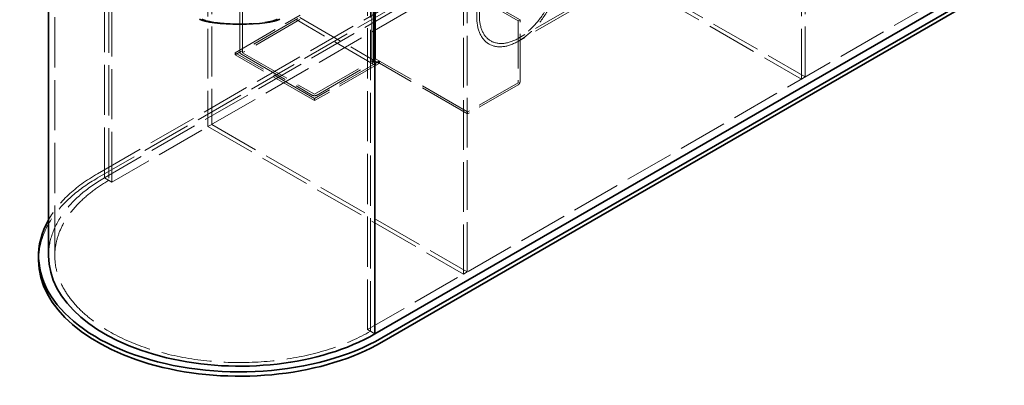
# Model space of a CAD drawing. Units: millimetres. Extents: x 4727 to 10148, y 10991 to 14892.
# Drawn here: x 8122 to 10007, y 11749 to 12449 of the extents above; entities that cross this region are included whole.
import ezdxf

# ---------------------------------------------------------------- set-up
doc = ezdxf.new("R2010")
doc.units = ezdxf.units.MM
doc.header["$LTSCALE"] = 44
doc.linetypes.add('DASHED', pattern=[0.2068, 0.1655, -0.0413])
doc.layers.add('Hidden (ISO)', color=1, linetype='DASHED', lineweight=18, true_color=0xff0000)
doc.layers.add('Visible (ISO)', color=7, linetype='Continuous', lineweight=35)

msp = doc.modelspace()

# ---------------------------------------------------------------- linework, layer by layer
at = {"layer": 'Hidden (ISO)', "ltscale": 13.206443}
for p, q in [((9619.1, 12335.6), (9619.1, 13397.1)), ((9626.2, 12339.7), (9626.2, 13401.2)), ((8284.8, 12146.6), (8284.8, 13208.1)), ((8284.8, 12146.6), (8284.8, 13208.1)), ((8293.3, 13203.2), (8293.3, 12141.7)), ((8299, 12138.4), (8299, 13199.9)), ((8189.6, 11997.2), (8189.6, 13058.6)), ((8788.3, 11855.9), (8788.3, 12917.4)), ((8793.9, 11852.7), (8793.9, 12914.1))]:
    msp.add_line(p, q, dxfattribs=at)
at = {"layer": 'Hidden (ISO)', "ltscale": 13.083306}
for p, q in [((8482.8, 13265.2), (8482.8, 12244.6)), ((8489.9, 13269.3), (8489.9, 12248.7)), ((8972.1, 11962.1), (8972.1, 12982.7)), ((8979.2, 11966.2), (8979.2, 12986.8))]:
    msp.add_line(p, q, dxfattribs=at)
at = {"layer": 'Hidden (ISO)', "ltscale": 13.355439}
for p, q in [((8544, 12386), (8544, 12859.6)), ((8549, 12386), (8549, 12859.6)), ((8796.4, 12369.7), (8796.4, 12843.3)), ((8800, 12367.7), (8800, 12841.2))]:
    msp.add_line(p, q, dxfattribs=at)
at = {"layer": 'Hidden (ISO)', "ltscale": 12.933284}
for p, q in [((8271.4, 12154.4), (9462.9, 12842.3)), ((9462.9, 12834.1), (8271.4, 12146.2)), ((9476.3, 12834.5), (8284.8, 12146.6)), ((9490.4, 12826.3), (8299, 12138.4)), ((9979.8, 12543.8), (8788.3, 11855.9))]:
    msp.add_line(p, q, dxfattribs=at)
at = {"layer": 'Hidden (ISO)', "ltscale": 13.278684}
for p, q in [((9076.8, 12447.1), (8587.5, 12729.6)), ((9080.3, 12449.1), (8591, 12731.6)), ((9129.8, 12618.1), (9619.1, 12335.6)), ((9136.9, 12622.2), (9626.2, 12339.7)), ((8482.8, 12244.6), (8972.1, 11962.1)), ((8489.9, 12248.7), (8979.2, 11966.2))]:
    msp.add_line(p, q, dxfattribs=at)
at = {"layer": 'Hidden (ISO)', "ltscale": 12.84331}
msp.add_line((9393, 12596), (9077.5, 12413.8), dxfattribs=at)
at = {"layer": 'Hidden (ISO)', "ltscale": 13.042768}
msp.add_line((9397.9, 12593.2), (9077.5, 12408.2), dxfattribs=at)
at = {"layer": 'Hidden (ISO)', "ltscale": 13.700838}
for p, q in [((8796.4, 12467.7), (8796.4, 12370.5)), ((8803.5, 12374.6), (8803.5, 12471.8))]:
    msp.add_line(p, q, dxfattribs=at)
at = {"layer": 'Hidden (ISO)', "ltscale": 12.159138}
for p, q in [((8534.8, 12386), (8659.3, 12457.9)), ((8811.3, 12370.1), (8686.8, 12298.3)), ((8811.3, 12366), (8686.8, 12294.2))]:
    msp.add_line(p, q, dxfattribs=at)
at = {"layer": 'Hidden (ISO)', "ltscale": 13.375587}
for p, q in [((8655, 12451.4), (8545.5, 12388.1)), ((8658.5, 12449.3), (8549, 12386.1)), ((8686.9, 12306.5), (8796.4, 12369.7)), ((8690.4, 12304.4), (8800, 12367.7))]:
    msp.add_line(p, q, dxfattribs=at)
at = {"layer": 'Hidden (ISO)', "ltscale": 12.376807}
for p, q in [((8803.5, 12361.5), (8651.5, 12449.3)), ((8658.5, 12453.4), (8810.6, 12365.6)), ((8686.8, 12298.3), (8534.8, 12386)), ((8686.8, 12294.2), (8534.8, 12382))]:
    msp.add_line(p, q, dxfattribs=at)
at = {"layer": 'Hidden (ISO)', "ltscale": 0.67982}
for p, q in [((9076.8, 12447.1), (9080.3, 12449.1)), ((8534.8, 12382), (8534.8, 12386)), ((8800, 12367.7), (8796.4, 12369.7)), ((8811.3, 12366), (8811.3, 12370.1)), ((8686.8, 12294.2), (8686.8, 12298.3)), ((8979.9, 12268.7), (8979.9, 12272.8))]:
    msp.add_line(p, q, dxfattribs=at)
at = {"layer": 'Hidden (ISO)', "ltscale": 12.512089}
for p, q in [((9076.8, 12447.1), (9076.8, 12328.8)), ((9080.3, 12330.8), (9080.3, 12449.1))]:
    msp.add_line(p, q, dxfattribs=at)
at = {"layer": 'Hidden (ISO)', "ltscale": 2.053258}
msp.add_line((8534.8, 12382), (8545.5, 12388.1), dxfattribs=at)
at = {"layer": 'Hidden (ISO)', "ltscale": 13.456756}
for p, q in [((8549, 12386), (8686.8, 12306.5)), ((8545.5, 12384), (8683.2, 12304.4))]:
    msp.add_line(p, q, dxfattribs=at)
at = {"layer": 'Hidden (ISO)', "ltscale": 1.35974}
for p, q in [((8796.4, 12370.5), (8803.5, 12374.6)), ((8796.4, 12370.5), (8803.5, 12366.4)), ((8810.6, 12370.5), (8803.5, 12374.6)), ((8803.5, 12366.4), (8810.6, 12370.5)), ((8803.5, 12361.5), (8810.6, 12365.6)), ((9619.1, 12335.6), (9626.2, 12339.7)), ((8482.8, 12244.6), (8489.9, 12248.7)), ((8972.1, 11962.1), (8979.2, 11966.2))]:
    msp.add_line(p, q, dxfattribs=at)
at = {"layer": 'Hidden (ISO)', "ltscale": 0.815804}
for p, q in [((8803.5, 12366.4), (8803.5, 12361.5)), ((8810.6, 12365.6), (8810.6, 12370.5))]:
    msp.add_line(p, q, dxfattribs=at)
at = {"layer": 'Hidden (ISO)', "ltscale": 13.729622}
for p, q in [((8979.9, 12272.8), (8811.3, 12370.1)), ((8979.9, 12268.7), (8811.3, 12366))]:
    msp.add_line(p, q, dxfattribs=at)
at = {"layer": 'Hidden (ISO)', "ltscale": 11.819936}
for p, q in [((9076.7, 12328.6), (8979.9, 12272.8)), ((9076.7, 12324.6), (8979.9, 12268.7))]:
    msp.add_line(p, q, dxfattribs=at)
at = {"layer": 'Hidden (ISO)', "ltscale": 1.631708}
for p, q in [((8284.8, 12146.6), (8293.3, 12141.7)), ((8802.4, 11847.8), (8793.9, 11852.7))]:
    msp.add_line(p, q, dxfattribs=at)
at = {"layer": 'Hidden (ISO)', "ltscale": 2.719579}
for p, q in [((8284.8, 12146.6), (8299, 12138.4)), ((8788.3, 11855.9), (8802.4, 11847.8))]:
    msp.add_line(p, q, dxfattribs=at)
at = {"layer": 'Hidden (ISO)', "ltscale": 13.194936}
msp.add_ellipse((9077.5, 12500.6), major_axis=(-56.6, -98), ratio=0.57735, dxfattribs=at)
msp.add_ellipse((9077.5, 12500.6), major_axis=(-56.6, -98), ratio=0.57735, dxfattribs=at)
at = {"layer": 'Hidden (ISO)', "ltscale": 13.212529}
msp.add_ellipse((9077.5, 12500.6), major_axis=(-53.1, -92), ratio=0.57735, dxfattribs=at)
msp.add_ellipse((9077.5, 12500.6), major_axis=(-53.1, -92), ratio=0.57735, dxfattribs=at)
at = {"layer": 'Hidden (ISO)', "ltscale": 13.285676}
msp.add_ellipse((8543.6, 12454.1), major_axis=(-75.1, 0), ratio=0.170629, start_param=0.290347, end_param=2.851245, dxfattribs=at)
at = {"layer": 'Hidden (ISO)', "ltscale": 1.089276}
for centre, major_axis, start_param, end_param in [((8549.1, 12386), (-5.1, 0), 5.497787, 7.068583), ((9076.7, 12328.7), (2.55, 4.42), 3.926991, 5.497787), ((8686.8, 12306.5), (5.1, 0), 3.926991, 5.497787)]:
    msp.add_ellipse(centre, major_axis=major_axis, ratio=0.57735, start_param=start_param, end_param=end_param, dxfattribs=at)
at = {"layer": 'Hidden (ISO)', "ltscale": 0.02126}
for centre, major_axis, start_param, end_param in [((8549.1, 12386), (-0.1, 0), 5.497787, 7.068583), ((9076.7, 12328.7), (-0.05, -0.0866), 0.785398, 2.356194), ((8686.8, 12306.5), (0.1, 0), 3.926991, 5.497787)]:
    msp.add_ellipse(centre, major_axis=major_axis, ratio=0.57735, start_param=start_param, end_param=end_param, dxfattribs=at)
at = {"layer": 'Hidden (ISO)', "ltscale": 13.24575}
msp.add_ellipse((8543.6, 11997.2), major_axis=(-354, 0), ratio=0.57735, start_param=5.497787, end_param=8.63938, dxfattribs=at)
at = {"layer": 'Hidden (ISO)', "ltscale": 13.055156}
msp.add_ellipse((8543.6, 11989), major_axis=(-385, 0), ratio=0.57735, start_param=5.497787, end_param=6.283185, dxfattribs=at)
at = {"layer": 'Hidden (ISO)', "ltscale": 12.497977}
msp.add_ellipse((8543.6, 11997.2), major_axis=(-385, 0), ratio=0.57735, start_param=5.497787, end_param=5.967711, dxfattribs=at)
at = {"layer": 'Hidden (ISO)', "ltscale": 12.410875}
msp.add_ellipse((8543.6, 11997.2), major_axis=(-366, 0), ratio=0.57735, start_param=5.497787, end_param=6.283185, dxfattribs=at)
at = {"layer": 'Visible (ISO)'}
for p, q in [((8802.4, 11847.8), (8802.4, 12894.1)), ((8802.4, 11847.8), (8802.4, 12894.1)), ((8177.6, 11997.2), (8177.6, 12617.4)), ((9993.9, 12535.7), (8802.4, 11847.8)), ((10007.3, 12527.9), (8815.9, 11840)), ((8815.9, 11831.8), (10007.3, 12519.7)), ((8158.6, 11989), (8158.6, 11997.2))]:
    msp.add_line(p, q, dxfattribs=at)
for centre, major_axis, ratio, start_param, end_param in [((8543.6, 12454.1), (80, 0), 0.170629, 3.413688, 6.01109), ((8543.6, 11997.2), (-385, 0), 0.57735, 5.967711, 8.63938), ((8543.6, 11989), (-385, 0), 0.57735, 0, 2.356194), ((8543.6, 11997.2), (-366, 0), 0.57735, 0, 2.356194)]:
    msp.add_ellipse(centre, major_axis=major_axis, ratio=ratio, start_param=start_param, end_param=end_param, dxfattribs=at)

doc.saveas('drawing.dxf')
